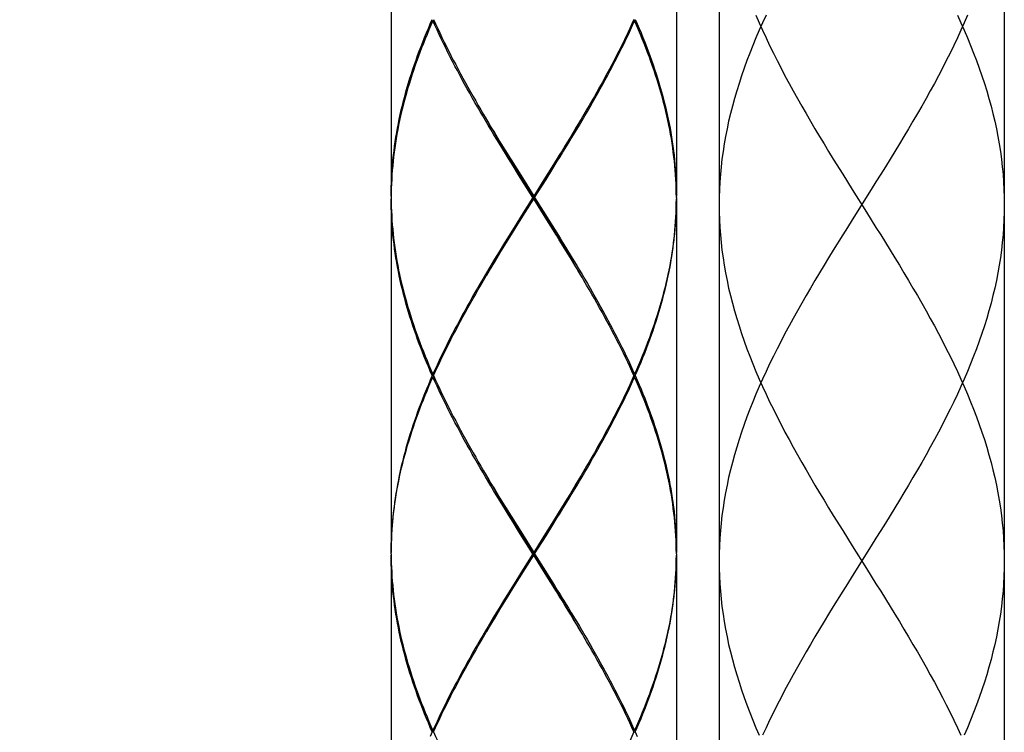
# Model space of a CAD drawing. Extents: x 112 to 952, y 65 to 1253.
# Drawn here: x 446 to 481, y 830 to 855 of the extents above; entities that cross this region are included whole.
import ezdxf

# ---------------------------------------------------------------- set-up
doc = ezdxf.new("R2010")
doc.units = 0
doc.header["$MEASUREMENT"] = 0
doc.linetypes.add('CENTER', pattern=[50.8, 31.75, -6.35, 6.35, -6.35])
doc.linetypes.add('CENTER1', pattern=[10, 6.25, -1.25, 1.25, -1.25])
doc.layers.add('中心線', color=1, linetype='CENTER')
doc.layers.add('細線', color=7, linetype='CONTINUOUS')

msp = doc.modelspace()

# ---------------------------------------------------------------- linework, layer by layer
at = {"layer": '中心線', "color": 1, "linetype": 'CENTER1', "lineweight": 0}
msp.add_open_spline([(465.95661, 645.37436), (465.74862, 642.35716), (464.65686, 626.51975), (428.07756, 627.3427), (393.05713, 652.66816), (404.78882, 723.34053), (416.48394, 788.09444), (437.0323, 848.59185), (415.4498, 881.5217), (402.18088, 881.66047), (398.15708, 881.70255)], degree=3, knots=[0, 0, 0, 0, 8.57360916, 45.00335363, 73.18109977, 135.71042774, 227.11591512, 287.70895001, 314.57856786, 326.27314058, 326.27314058, 326.27314058, 326.27314058], dxfattribs=at)
at = {"layer": '細線'}
for points in [[(470.98369, 898.91426), (470.98369, 804.30636)], [(480.98343, 898.91426), (480.98343, 803.52432)], [(459.48396, 861.61418), (459.48396, 849.2139)], [(469.4837, 861.61418), (469.4837, 849.2139)], [(472.62976, 855.56321), (472.5078, 855.29725), (472.38929, 855.03129), (472.2756, 854.76533), (472.16536, 854.49937), (472.05994, 854.23341), (471.95797, 853.96745), (471.8615, 853.70148), (471.76918, 853.43552), (471.68167, 853.16956), (471.59899, 852.9036), (471.52113, 852.63764), (471.44809, 852.37168), (471.38057, 852.10571), (471.31787, 851.83975), (471.25999, 851.57379), (471.20831, 851.30783), (471.16146, 851.04187), (471.12012, 850.77591), (471.0836, 850.50995), (471.05328, 850.24398), (471.02848, 849.97802), (471.0085, 849.71206), (470.99472, 849.4461), (470.98645, 849.18014), (470.98369, 848.91418)], [(472.2756, 855.56321), (472.38929, 855.29725), (472.5078, 855.03129), (472.62976, 854.76533), (472.75516, 854.49937), (472.8847, 854.23341), (473.01768, 853.96745), (473.1541, 853.70148), (473.29329, 853.43552), (473.43522, 853.16956), (473.58061, 852.9036), (473.72875, 852.63764), (473.87895, 852.37168), (474.03192, 852.10571), (474.18626, 851.83975), (474.34335, 851.57379), (474.50252, 851.30783), (474.66237, 851.04187), (474.82429, 850.77591), (474.98759, 850.50995), (475.31694, 849.97802), (475.48299, 849.71206), (475.64973, 849.4461), (476.15065, 848.64821)], [(479.69152, 855.56321), (479.57783, 855.29725), (479.45932, 855.03129), (479.33737, 854.76533), (479.21196, 854.49937), (479.08243, 854.23341), (478.94945, 853.96745), (478.81302, 853.70148), (478.67384, 853.43552), (478.5319, 853.16956), (478.38652, 852.9036), (478.23838, 852.63764), (478.08817, 852.37168), (477.9359, 852.10571), (477.78087, 851.83975), (477.62377, 851.57379), (477.4653, 851.30783), (477.30476, 851.04187), (477.14284, 850.77591), (476.97954, 850.50995), (476.81555, 850.24398), (476.65019, 849.97802), (476.48414, 849.71206), (476.31739, 849.4461)], [(479.33737, 855.56321), (479.45932, 855.29725), (479.57783, 855.03129), (479.69152, 854.76533), (479.80177, 854.49937), (479.90787, 854.23341), (480.00916, 853.96745), (480.10562, 853.70148), (480.19795, 853.43552), (480.28546, 853.16956), (480.36814, 852.9036), (480.446, 852.63764), (480.51903, 852.37168), (480.58656, 852.10571), (480.64926, 851.83975), (480.70714, 851.57379), (480.75881, 851.30783), (480.80567, 851.04187), (480.8477, 850.77591), (480.88353, 850.50995), (480.91384, 850.24398), (480.93865, 849.97802), (480.95863, 849.71206), (480.97241, 849.4461), (480.98068, 849.18014), (480.98343, 848.91418)], [(459.48396, 849.2139), (459.48465, 849.37306), (459.4874, 849.53223), (459.49222, 849.6907), (459.4998, 849.84986), (459.50876, 850.00903), (459.51979, 850.16819), (459.53219, 850.32667), (459.54735, 850.48583), (459.56388, 850.64499), (459.58318, 850.80347), (459.60385, 850.96263), (459.62658, 851.12179), (459.65139, 851.28096), (459.67757, 851.43943), (459.70651, 851.5986), (459.73683, 851.75776), (459.76921, 851.91692), (459.80366, 852.0754), (459.83949, 852.23456), (459.87739, 852.39372), (459.91735, 852.5522), (459.95869, 852.71136), (460.0021, 852.87053), (460.04757, 853.02969), (460.09443, 853.18885), (460.14335, 853.34733), (460.19365, 853.50649), (460.24601, 853.66565), (460.29976, 853.82482), (460.35488, 853.98329), (460.41207, 854.14246), (460.47063, 854.30162), (460.53127, 854.46009), (460.59328, 854.61926), (460.65667, 854.77842), (460.72212, 854.93759), (460.78827, 855.09606), (460.85648, 855.25522), (460.92607, 855.41439)], [(460.94812, 855.36409), (460.87784, 855.20492), (460.80963, 855.04645), (460.7428, 854.88729), (460.67734, 854.72812), (460.61326, 854.56965), (460.55056, 854.41049), (460.48993, 854.25132), (460.43067, 854.09216), (460.37279, 853.93368), (460.31698, 853.77452), (460.26255, 853.61536), (460.20949, 853.45688), (460.15851, 853.29772), (460.10959, 853.13855), (460.06204, 852.97939), (460.01588, 852.82092), (459.97247, 852.66175), (459.92975, 852.50259), (459.88979, 852.34343), (459.8512, 852.18426), (459.81469, 852.02579), (459.77955, 851.86662), (459.74647, 851.70746), (459.71547, 851.54899), (459.68653, 851.38982), (459.65966, 851.23066), (459.63416, 851.0715), (459.61074, 850.91233), (459.58938, 850.75386), (459.57008, 850.59469), (459.55217, 850.43553), (459.53701, 850.27706), (459.52323, 850.11789), (459.51152, 849.95873), (459.50187, 849.80026), (459.49429, 849.64109), (459.48878, 849.48193), (459.48533, 849.32276)], [(460.94812, 855.36409), (460.98051, 855.39096)], [(463.95363, 849.95873), (463.75588, 850.27706), (463.65735, 850.43553), (463.55882, 850.59469), (463.36314, 850.91302), (463.26598, 851.07219), (463.16952, 851.23066), (463.07306, 851.38982), (462.97729, 851.54899), (462.88289, 851.70746), (462.78849, 851.86662), (462.69479, 852.02579), (462.60177, 852.18495), (462.50944, 852.34412), (462.41849, 852.50259), (462.32754, 852.66175), (462.23797, 852.82092), (462.14908, 852.98008), (462.06089, 853.13924), (461.97407, 853.29772), (461.88863, 853.45688), (461.80389, 853.61605), (461.71982, 853.77452), (461.63714, 853.93368), (461.55584, 854.09285), (461.47522, 854.25132), (461.39599, 854.41049), (461.31813, 854.56965), (461.24165, 854.72812), (461.16585, 854.88729), (461.09213, 855.04645), (461.01909, 855.20492), (460.94812, 855.36409)], [(460.97017, 855.41439), (461.04183, 855.25522), (461.11555, 855.09606), (461.18997, 854.93759), (461.26576, 854.77842), (461.34224, 854.61926), (461.42079, 854.46078), (461.50072, 854.30162), (461.58133, 854.14246), (461.66333, 853.98398), (461.74601, 853.82482), (461.83007, 853.66565), (461.91551, 853.50718), (462.00163, 853.34802), (462.08845, 853.18885), (462.17664, 853.02969), (462.26622, 852.87053), (462.35579, 852.71205), (462.44674, 852.55289), (462.53838, 852.39372), (462.63071, 852.23456), (462.72373, 852.0754), (462.77885, 851.98307)], [(465.31031, 850.43553), (465.40884, 850.59469), (465.50668, 850.75386), (465.70098, 851.07219), (465.79813, 851.23066), (465.98968, 851.54899), (466.08476, 851.70746), (466.27218, 852.02579), (466.36519, 852.18426), (466.45752, 852.34343), (466.54916, 852.50259), (466.63942, 852.66175), (466.729, 852.82092), (466.81788, 852.97939), (466.90608, 853.13855), (466.99289, 853.29772), (467.07833, 853.45619), (467.16377, 853.61536), (467.24714, 853.77452), (467.32982, 853.93299), (467.41113, 854.09216), (467.49174, 854.25132), (467.57098, 854.41049), (467.64884, 854.56896), (467.72532, 854.72812), (467.80111, 854.88729), (467.87484, 855.04645), (467.94787, 855.20492), (468.01884, 855.36409)], [(467.99679, 855.41439), (467.92514, 855.25522), (467.8521, 855.09606), (467.77768, 854.93759), (467.70189, 854.77842), (467.62472, 854.61926), (467.54617, 854.46009), (467.46694, 854.30093), (467.38563, 854.14246), (467.30433, 853.98329), (467.22096, 853.82413), (467.1369, 853.66565), (467.05146, 853.50649), (466.96533, 853.34733), (466.87851, 853.18885), (466.79032, 853.02969), (466.61117, 852.71136), (466.52022, 852.5522), (466.42858, 852.39372), (466.33626, 852.23456), (466.24324, 852.0754)], [(468.01884, 855.36409), (467.98646, 855.39096)], [(469.4837, 849.16429), (469.48163, 849.32276), (469.47819, 849.48193), (469.47267, 849.64109), (469.46509, 849.80026), (469.45545, 849.95873), (469.44373, 850.11789), (469.43064, 850.27706), (469.4148, 850.43553), (469.39757, 850.59469), (469.37759, 850.75386), (469.35623, 850.91233), (469.3328, 851.0715), (469.308, 851.23066), (469.28044, 851.38982), (469.2515, 851.5483), (469.22049, 851.70746), (469.18742, 851.86662), (469.15297, 852.0251), (469.11576, 852.18426), (469.07786, 852.34343), (469.03721, 852.50259), (468.99518, 852.66106), (468.95109, 852.82023), (468.90561, 852.97939), (468.85807, 853.13855), (468.80846, 853.29772), (468.75747, 853.45619), (468.70511, 853.61536), (468.65067, 853.77452), (468.59417, 853.93299), (468.53698, 854.09216), (468.47773, 854.25132), (468.41641, 854.4098), (468.35439, 854.56896), (468.29032, 854.72812), (468.22486, 854.88729), (468.15733, 855.04645), (468.08912, 855.20492), (468.01884, 855.36409)], [(468.04158, 855.41439), (468.11048, 855.25522), (468.17869, 855.09606), (468.24553, 854.9369), (468.3103, 854.77842), (468.37369, 854.61926), (468.4357, 854.46009), (468.49633, 854.30093), (468.5549, 854.14246), (468.61209, 853.98329), (468.6679, 853.82413), (468.72164, 853.66565), (468.77401, 853.50649), (468.82431, 853.34733), (468.87323, 853.18816), (468.92008, 853.029), (468.96487, 852.87053), (469.00827, 852.71136), (469.0503, 852.5522), (469.08958, 852.39304), (469.12747, 852.23456), (469.16399, 852.0754), (469.19775, 851.91623), (469.23014, 851.75776), (469.26114, 851.5986), (469.28939, 851.43943), (469.31627, 851.28027), (469.34038, 851.12179), (469.36312, 850.96263), (469.38448, 850.80347), (469.40308, 850.64499), (469.41962, 850.48583), (469.43478, 850.32667), (469.44787, 850.16819), (469.45889, 850.00903), (469.46785, 849.84986), (469.47474, 849.6907), (469.47956, 849.53223), (469.48232, 849.37306), (469.4837, 849.2139)], [(462.77885, 851.98307), (462.91252, 851.75776)], [(463.98946, 849.96562), (463.79308, 850.28601), (463.69524, 850.44656), (463.59809, 850.60641), (463.50094, 850.76695), (463.40379, 850.9268), (463.30802, 851.08734), (463.21155, 851.2472), (463.11647, 851.40774), (463.02207, 851.56828), (462.92768, 851.72813), (462.83397, 851.88936)], [(462.91252, 851.75776), (463.0076, 851.5986), (463.10338, 851.44012), (463.2963, 851.12179), (463.39345, 850.96263), (463.49129, 850.80347), (463.58982, 850.64499), (463.68835, 850.48583), (463.8861, 850.1675)], [(465.27172, 850.44656), (465.36956, 850.60641), (465.46671, 850.76695), (465.56318, 850.9268), (465.65964, 851.08734), (465.75541, 851.2472), (465.94558, 851.56828), (466.03929, 851.72813), (466.13368, 851.88936)], [(466.24324, 852.0754), (466.14953, 851.91692), (466.05445, 851.75776), (465.95936, 851.5986), (465.86359, 851.44012), (465.76781, 851.28096), (465.57351, 850.96263), (465.47567, 850.80416), (465.37783, 850.64499)], [(465.07604, 850.12547), (465.27172, 850.44656)], [(465.11256, 850.11789), (465.31031, 850.43553)], [(465.37783, 850.64499), (465.18077, 850.32667)], [(463.8861, 850.1675), (464.08454, 849.84986)], [(464.87898, 849.80508), (465.07604, 850.12547)], [(464.91412, 849.80026), (465.11256, 850.11789)], [(465.18077, 850.32667), (464.98233, 850.00903)], [(464.15275, 849.64109), (463.95363, 849.95873)], [(464.1872, 849.64454), (463.98946, 849.96562)], [(464.08454, 849.84986), (464.48348, 849.2139)], [(464.08799, 848.52281), (464.38495, 849.00375), (464.87898, 849.80508)], [(464.78321, 849.69139), (464.48348, 849.2139)], [(464.51518, 849.16429), (464.91412, 849.80026)], [(464.98233, 850.00903), (464.78321, 849.69139)], [(464.45248, 849.16429), (464.15275, 849.64109)], [(464.87898, 848.52281), (464.1872, 849.64454)], [(476.31739, 849.4461), (475.64973, 848.38225)], [(459.48533, 849.32276), (459.48396, 849.16429)], [(459.48396, 849.16429), (459.48533, 849.00513)], [(460.92607, 842.91419), (460.85648, 843.07336), (460.78827, 843.23183), (460.72212, 843.391), (460.65667, 843.55016), (460.59328, 843.70932), (460.53127, 843.8678), (460.47063, 844.02696), (460.41207, 844.18612), (460.35488, 844.34529), (460.29976, 844.50376), (460.24532, 844.66293), (460.19365, 844.82209), (460.14266, 844.98125), (460.09443, 845.13973), (460.04757, 845.29889), (460.0021, 845.45805), (459.95869, 845.61722), (459.91735, 845.77638), (459.87739, 845.93486), (459.83949, 846.09402), (459.80366, 846.25318), (459.76921, 846.41166), (459.73683, 846.57082), (459.70651, 846.72998), (459.67757, 846.88846), (459.65139, 847.04762), (459.62658, 847.20679), (459.60385, 847.36526), (459.58318, 847.52442), (459.56388, 847.68359), (459.54735, 847.84206), (459.53219, 848.00123), (459.51979, 848.16039), (459.50876, 848.31886), (459.4998, 848.47803), (459.49222, 848.63719), (459.4874, 848.79635), (459.48465, 848.95552), (459.48396, 849.11399)], [(459.48396, 849.11399), (459.48396, 836.7144)], [(459.48533, 849.00513), (459.48878, 848.84596), (459.49429, 848.6868), (459.50187, 848.52833), (459.51152, 848.36916), (459.52323, 848.21), (459.53701, 848.05152), (459.55217, 847.89236), (459.57008, 847.7332), (459.58938, 847.57472), (459.61074, 847.41556), (459.63416, 847.2564), (459.65966, 847.09792), (459.68653, 846.93876), (459.71547, 846.77959), (459.74647, 846.62112), (459.77955, 846.46196), (459.81469, 846.30279), (459.8512, 846.14432), (459.88979, 845.98515), (459.92975, 845.82599), (459.97178, 845.66683), (460.01588, 845.50766), (460.06204, 845.34919), (460.10959, 845.19003), (460.15851, 845.03086), (460.20949, 844.8717), (460.26255, 844.71322), (460.31698, 844.55406), (460.37279, 844.3949), (460.43067, 844.23573), (460.48993, 844.07726), (460.55056, 843.9181), (460.61326, 843.75893), (460.67734, 843.60046), (460.7428, 843.44129), (460.80963, 843.28213), (460.87784, 843.12297), (460.94812, 842.9638)], [(464.45248, 849.16429), (464.05285, 848.52833)], [(464.18445, 848.63719), (464.48348, 849.11399)], [(464.45248, 849.16429), (464.51518, 849.16429)], [(464.48348, 849.11399), (464.48348, 849.2139)], [(464.88242, 848.47803), (464.48348, 849.11399)], [(464.51518, 849.16429), (464.81421, 848.68749)], [(469.48163, 849.00513), (469.47819, 848.84596), (469.47267, 848.68749), (469.46509, 848.52833), (469.45545, 848.36916), (469.44373, 848.21), (469.43064, 848.05152), (469.4148, 847.89236), (469.39757, 847.7332), (469.37759, 847.57472), (469.35623, 847.41556), (469.3328, 847.2564), (469.308, 847.09723), (469.28044, 846.93876), (469.2515, 846.77959), (469.22049, 846.62043), (469.18742, 846.46127), (469.15297, 846.30279), (469.11576, 846.14363), (469.07718, 845.98446), (469.03721, 845.82599), (468.99518, 845.66683), (468.95109, 845.50766), (468.90561, 845.3485), (468.85738, 845.19003), (468.80846, 845.03086), (468.75747, 844.8717), (468.70511, 844.71253), (468.65067, 844.55406), (468.59417, 844.3949), (468.53698, 844.23573), (468.47773, 844.07726), (468.41641, 843.9181), (468.35439, 843.75893), (468.29032, 843.59977), (468.22486, 843.44129), (468.15733, 843.28213), (468.08912, 843.12297), (468.01884, 842.9638)], [(468.04158, 842.91419), (468.11048, 843.07336), (468.17869, 843.23183), (468.24553, 843.391), (468.3103, 843.55016), (468.37369, 843.70932), (468.4357, 843.8678), (468.49633, 844.02696), (468.5549, 844.18612), (468.61209, 844.3446), (468.6679, 844.50376), (468.72164, 844.66293), (468.77401, 844.82209), (468.82431, 844.98056), (468.87254, 845.13973), (468.92008, 845.29889), (468.96487, 845.45805), (469.00827, 845.61653), (469.0503, 845.77569), (469.08958, 845.93486), (469.12747, 846.09333), (469.16399, 846.25249), (469.19775, 846.41166), (469.23014, 846.57082), (469.26114, 846.7293), (469.28939, 846.88846), (469.31627, 847.04762), (469.34038, 847.20679), (469.36312, 847.36526), (469.38448, 847.52442), (469.40308, 847.68359), (469.41962, 847.84206), (469.43478, 848.00123), (469.44787, 848.16039), (469.45889, 848.31886), (469.46785, 848.47803), (469.47474, 848.63719), (469.47956, 848.79635), (469.48232, 848.95552), (469.4837, 849.11399)], [(469.4837, 849.16429), (469.48163, 849.00513)], [(469.4837, 849.11399), (469.4837, 836.7144)], [(463.98463, 848.31886), (464.18445, 848.63719)], [(464.81421, 848.68749), (465.01334, 848.36916)], [(470.98369, 848.91418), (470.98645, 848.64821), (470.99472, 848.38225), (471.0085, 848.11629), (471.02848, 847.85033), (471.05328, 847.58437), (471.0836, 847.31841), (471.12012, 847.05245), (471.16146, 846.78648), (471.20831, 846.52052), (471.25999, 846.25456), (471.31787, 845.9886), (471.38057, 845.72264), (471.44809, 845.45668), (471.52113, 845.19071), (471.59899, 844.92475), (471.68167, 844.65879), (471.76918, 844.39283), (471.8615, 844.12687), (471.95797, 843.86091), (472.05994, 843.59495), (472.16536, 843.32898), (472.2756, 843.06302), (472.38929, 842.79706), (472.5078, 842.5311), (472.62976, 842.26514), (472.75516, 841.99918), (472.8847, 841.73321), (473.01768, 841.46725), (473.1541, 841.20129), (473.29329, 840.93533), (473.43522, 840.66937), (473.58061, 840.40341), (473.72875, 840.13745), (473.87895, 839.87148), (474.03192, 839.60552), (474.18626, 839.33956), (474.34335, 839.0736), (474.50252, 838.80764), (474.66237, 838.54168), (474.82429, 838.27571), (474.98759, 838.00975), (475.31694, 837.47783), (475.48299, 837.21187), (475.64973, 836.94591), (476.15065, 836.14802)], [(476.15065, 848.64821), (476.48414, 848.11629), (476.65019, 847.85033), (476.81555, 847.58437), (476.97954, 847.31841), (477.14284, 847.05245), (477.30476, 846.78648), (477.4653, 846.52052), (477.62377, 846.25456), (477.78087, 845.9886), (477.9359, 845.72264), (478.08817, 845.45668), (478.23838, 845.19071), (478.38652, 844.92475), (478.5319, 844.65879), (478.67384, 844.39283), (478.81302, 844.12687), (478.94945, 843.86091), (479.08243, 843.59495), (479.21196, 843.32898), (479.33737, 843.06302), (479.45932, 842.79706), (479.57783, 842.5311), (479.69152, 842.26514), (479.80177, 841.99918), (479.90787, 841.73321), (480.00916, 841.46725), (480.10562, 841.20129), (480.19795, 840.93533), (480.28546, 840.66937), (480.36814, 840.40341), (480.446, 840.13745), (480.51903, 839.87148), (480.58656, 839.60552), (480.64926, 839.33956), (480.70714, 839.0736), (480.75881, 838.80764), (480.80567, 838.54168), (480.8477, 838.27571), (480.88353, 838.00975), (480.91384, 837.74379), (480.93865, 837.47783), (480.95863, 837.21187), (480.97241, 836.94591), (480.98068, 836.67994), (480.98343, 836.41398)], [(480.98343, 848.91418), (480.98068, 848.64821), (480.97241, 848.38225), (480.95863, 848.11629), (480.93865, 847.85033), (480.91384, 847.58437), (480.88353, 847.31841), (480.8477, 847.05245), (480.80567, 846.78648), (480.75881, 846.52052), (480.70714, 846.25456), (480.64926, 845.9886), (480.58656, 845.72264), (480.51903, 845.45668), (480.446, 845.19071), (480.36814, 844.92475), (480.28546, 844.65879), (480.19795, 844.39283), (480.10562, 844.12687), (480.00916, 843.86091), (479.90787, 843.59495), (479.80177, 843.32898), (479.69152, 843.06302), (479.57783, 842.79706), (479.45932, 842.5311), (479.33737, 842.26514), (479.21196, 841.99918), (479.08243, 841.73321), (478.94945, 841.46725), (478.81302, 841.20129), (478.67384, 840.93533), (478.5319, 840.66937), (478.38652, 840.40341), (478.23838, 840.13745), (478.08817, 839.87148), (477.9359, 839.60552), (477.78087, 839.33956), (477.62377, 839.0736), (477.4653, 838.80764), (477.30476, 838.54168), (477.14284, 838.27571), (476.97954, 838.00975), (476.81555, 837.74379), (476.65019, 837.47783), (476.48414, 837.21187), (476.31739, 836.94591)], [(463.58914, 847.68359), (463.98463, 848.31886)], [(463.69524, 847.88202), (464.08799, 848.52281)], [(464.05285, 848.52833), (463.85441, 848.21)], [(465.07604, 848.20242), (464.87898, 848.52281)], [(465.08155, 848.16039), (464.88242, 848.47803)], [(465.01334, 848.36916), (465.21178, 848.05152), (465.40884, 847.7332), (465.50668, 847.57472), (465.79813, 847.09723), (465.89391, 846.93876), (465.98968, 846.77959), (466.08476, 846.62043), (466.17847, 846.46196), (466.27218, 846.30279), (466.36519, 846.14363), (466.45752, 845.98446), (466.54916, 845.82599), (466.63942, 845.66683), (466.729, 845.50766), (466.81788, 845.3485), (466.90608, 845.18934), (466.99289, 845.03086), (467.16377, 844.71253), (467.24714, 844.55406), (467.32982, 844.3949), (467.41182, 844.23573), (467.49174, 844.07657), (467.57098, 843.9181), (467.64884, 843.75893), (467.72601, 843.59977), (467.80111, 843.4406), (467.87484, 843.28213), (467.94787, 843.12297), (468.01884, 842.9638)], [(475.64973, 848.38225), (475.48299, 848.11629), (475.31694, 847.85033), (474.98759, 847.31841), (474.82429, 847.05245), (474.66237, 846.78648), (474.50252, 846.52052), (474.34335, 846.25456), (474.18626, 845.9886), (474.03192, 845.72264), (473.87895, 845.45668), (473.72875, 845.19071), (473.58061, 844.92475), (473.43522, 844.65879), (473.29329, 844.39283), (473.1541, 844.12687), (473.01768, 843.86091), (472.8847, 843.59495), (472.75516, 843.32898), (472.62976, 843.06302), (472.5078, 842.79706), (472.38929, 842.5311), (472.2756, 842.26514), (472.16536, 841.99918), (472.05994, 841.73321), (471.95797, 841.46725), (471.8615, 841.20129), (471.76918, 840.93533), (471.68167, 840.66937), (471.59899, 840.40341), (471.52113, 840.13745), (471.44809, 839.87148), (471.38057, 839.60552), (471.31787, 839.33956), (471.25999, 839.0736), (471.20831, 838.80764), (471.16146, 838.54168), (471.12012, 838.27571), (471.0836, 838.00975), (471.05328, 837.74379), (471.02848, 837.47783), (471.0085, 837.21187), (470.99472, 836.94591), (470.98645, 836.67994), (470.98369, 836.41398)], [(463.85441, 848.21), (463.65666, 847.89236)], [(466.13368, 846.43922), (466.03929, 846.59976), (465.94558, 846.7603), (465.8505, 846.92015), (465.75541, 847.0807), (465.65964, 847.24124), (465.56318, 847.40109), (465.46671, 847.56163), (465.36956, 847.72217), (465.27172, 847.88202), (465.07604, 848.20242)], [(466.05445, 846.57082), (465.95936, 846.7293), (465.76781, 847.04762), (465.67066, 847.20679), (465.57351, 847.36526), (465.37783, 847.68359), (465.2793, 847.84275), (465.08155, 848.16039)], [(463.65666, 847.89236), (463.55882, 847.7332), (463.46029, 847.57472), (463.26598, 847.2564), (463.16952, 847.09723), (463.07306, 846.93876), (462.97729, 846.77959), (462.78849, 846.46127), (462.69479, 846.30279), (462.60177, 846.14363), (462.50944, 845.98446), (462.41849, 845.82599), (462.32754, 845.66683), (462.23797, 845.50766), (462.14908, 845.3485), (462.06158, 845.19003), (461.97476, 845.03086), (461.88863, 844.8717), (461.80389, 844.71253), (461.71982, 844.55406), (461.63714, 844.3949), (461.55584, 844.23573), (461.47522, 844.07726), (461.39599, 843.9181), (461.31813, 843.75893), (461.24165, 843.59977), (461.16585, 843.44129), (461.09213, 843.28213), (461.01909, 843.12297), (460.94812, 842.9638)], [(462.81812, 846.41166), (462.91252, 846.57082), (463.0076, 846.7293), (463.10338, 846.88846), (463.2963, 847.20679), (463.39345, 847.36526), (463.58914, 847.68359)], [(462.83397, 846.43922), (462.92768, 846.59976), (463.02207, 846.7603), (463.11647, 846.92015), (463.21155, 847.0807), (463.30802, 847.24124), (463.40379, 847.40109), (463.59809, 847.72217), (463.69524, 847.88202)], [(466.18881, 846.34482), (466.05445, 846.57082)], [(460.97017, 842.91419), (461.04183, 843.07336), (461.11555, 843.23183), (461.18997, 843.391), (461.26576, 843.55016), (461.34293, 843.70932), (461.42079, 843.8678), (461.50072, 844.02696), (461.58133, 844.18612), (461.66333, 844.3446), (461.74601, 844.50376), (461.83007, 844.66293), (461.91551, 844.82209), (462.00163, 844.98056), (462.08914, 845.13973), (462.17733, 845.29889), (462.26622, 845.45805), (462.35648, 845.61653), (462.44674, 845.77569), (462.53838, 845.93486), (462.63071, 846.09333), (462.81812, 846.41166)], [(467.99679, 842.91419), (467.92514, 843.07267), (467.8521, 843.23183), (467.77768, 843.391), (467.70189, 843.55016), (467.62472, 843.70863), (467.54617, 843.8678), (467.46694, 844.02696), (467.38563, 844.18612), (467.30433, 844.3446), (467.22096, 844.50376), (467.1369, 844.66293), (467.05146, 844.8214), (466.96533, 844.98056), (466.87851, 845.13973), (466.79032, 845.2982), (466.61117, 845.61653), (466.52022, 845.77569), (466.42858, 845.93486), (466.33626, 846.09333), (466.24324, 846.25249), (466.18881, 846.34482)], [(460.92607, 842.91419), (460.85648, 842.75503), (460.78827, 842.59587), (460.72212, 842.43739), (460.65667, 842.27823), (460.59328, 842.11907), (460.53127, 841.96059), (460.47063, 841.80143), (460.41207, 841.64226), (460.35488, 841.4831), (460.29976, 841.32463), (460.24532, 841.16546), (460.19365, 841.0063), (460.14335, 840.84714), (460.09443, 840.68866), (460.04757, 840.5295), (460.0021, 840.37033), (459.95869, 840.21186), (459.91735, 840.0527), (459.87739, 839.89353), (459.83949, 839.73437), (459.80366, 839.57589), (459.76921, 839.41673), (459.73683, 839.25757), (459.70651, 839.0984), (459.67757, 838.93993), (459.65139, 838.78077), (459.62658, 838.6216), (459.60385, 838.46313), (459.58318, 838.30396), (459.56388, 838.1448), (459.54735, 837.98564), (459.53219, 837.82716), (459.51979, 837.668), (459.50876, 837.50884), (459.4998, 837.34967), (459.49222, 837.1912), (459.4874, 837.03203), (459.48465, 836.87287), (459.48396, 836.7144)], [(459.48533, 836.82326), (459.48878, 836.98174), (459.49429, 837.1409), (459.50187, 837.30006), (459.51152, 837.45923), (459.52323, 837.6177), (459.53701, 837.77686), (459.55217, 837.93603), (459.57008, 838.09519), (459.58938, 838.25367), (459.61074, 838.41283), (459.63416, 838.57199), (459.65966, 838.73047), (459.68653, 838.88963), (459.71547, 839.04879), (459.74716, 839.20796), (459.77955, 839.36643), (459.81469, 839.5256), (459.8512, 839.68476), (459.88979, 839.84392), (459.92975, 840.0024), (459.97247, 840.16156), (460.01588, 840.32072), (460.06204, 840.4792), (460.10959, 840.63836), (460.15851, 840.79753), (460.20949, 840.95669), (460.26255, 841.11516), (460.31698, 841.27433), (460.37279, 841.43349), (460.43067, 841.59265), (460.48993, 841.75113), (460.55056, 841.91029), (460.61326, 842.06946), (460.67734, 842.22793), (460.7428, 842.38709), (460.80963, 842.54626), (460.87784, 842.70542), (460.94812, 842.8639)], [(460.97017, 842.91419), (460.92607, 842.91419)], [(460.94812, 842.9638), (460.98051, 842.93762)], [(460.94812, 842.8639), (460.98051, 842.89077)], [(463.95363, 837.45854), (463.75588, 837.77686), (463.65666, 837.93603), (463.55882, 838.0945), (463.36314, 838.41283), (463.16883, 838.73116), (463.07306, 838.89032), (462.97729, 839.04879), (462.78849, 839.36712), (462.69479, 839.5256), (462.60177, 839.68476), (462.50944, 839.84392), (462.41849, 840.0024), (462.32754, 840.16156), (462.23797, 840.32072), (462.14908, 840.47989), (462.06089, 840.63905), (461.97407, 840.79753), (461.88863, 840.95669), (461.80389, 841.11585), (461.71982, 841.27433), (461.63714, 841.43349), (461.55584, 841.59265), (461.47522, 841.75113), (461.39599, 841.91029), (461.31813, 842.06946), (461.24165, 842.22862), (461.16585, 842.38709), (461.09213, 842.54626), (461.01909, 842.70542), (460.94812, 842.8639)], [(460.97017, 842.91419), (461.04183, 842.75503), (461.11555, 842.59587), (461.18997, 842.43739), (461.26576, 842.27823), (461.34224, 842.11907), (461.42079, 841.96059), (461.50072, 841.80143), (461.58133, 841.64226), (461.66333, 841.48379), (461.74601, 841.32463), (461.83007, 841.16546), (461.91551, 841.00699), (462.00163, 840.84782), (462.08845, 840.68866), (462.17664, 840.53019), (462.35579, 840.21186), (462.44674, 840.0527), (462.53838, 839.89353), (462.63071, 839.73506), (462.72373, 839.57589), (462.77885, 839.48357)], [(465.31031, 837.93603), (465.40884, 838.09519), (465.50668, 838.25367), (465.70098, 838.57199), (465.79813, 838.73047), (465.98968, 839.04879), (466.08476, 839.20796), (466.17847, 839.36643), (466.27218, 839.5256), (466.36519, 839.68476), (466.45752, 839.84392), (466.54916, 840.0024), (466.63942, 840.16156), (466.729, 840.32072), (466.81788, 840.4792), (466.90608, 840.63836), (466.99289, 840.79753), (467.07833, 840.95669), (467.16377, 841.11516), (467.24714, 841.27433), (467.32982, 841.43349), (467.41113, 841.59265), (467.49174, 841.75113), (467.57098, 841.91029), (467.64884, 842.06946), (467.72532, 842.22793), (467.80111, 842.38709), (467.87484, 842.54626), (467.94787, 842.70542), (468.01884, 842.8639)], [(467.99679, 842.91419), (467.92514, 842.75503), (467.8521, 842.59587), (467.77768, 842.43739), (467.70189, 842.27823), (467.62472, 842.11907), (467.54617, 841.96059), (467.46694, 841.80143), (467.30433, 841.4831), (467.22096, 841.32463), (467.1369, 841.16546), (467.05146, 841.0063), (466.96533, 840.84714), (466.87851, 840.68866), (466.79032, 840.5295), (466.70075, 840.37033), (466.61117, 840.21186), (466.52022, 840.0527), (466.42858, 839.89353), (466.33626, 839.73437), (466.24324, 839.57589)], [(468.01884, 842.9638), (467.98646, 842.93762)], [(468.01884, 842.8639), (467.98646, 842.89077)], [(467.99679, 842.91419), (468.04158, 842.91419)], [(469.4837, 836.6641), (469.48163, 836.82326), (469.47819, 836.98174), (469.47267, 837.1409), (469.46509, 837.30006), (469.45545, 837.45923), (469.44373, 837.6177), (469.43064, 837.77686), (469.4148, 837.93603), (469.39757, 838.09519), (469.37759, 838.25435), (469.35623, 838.41352), (469.3328, 838.57199), (469.308, 838.73116), (469.28044, 838.89032), (469.2515, 839.04879), (469.22049, 839.20796), (469.18742, 839.36712), (469.15228, 839.5256), (469.11576, 839.68476), (469.07718, 839.84392), (469.03721, 840.0024), (468.99518, 840.16156), (468.95109, 840.32072), (468.90561, 840.4792), (468.85738, 840.63836), (468.80846, 840.79753), (468.75747, 840.95669), (468.70511, 841.11516), (468.65067, 841.27433), (468.59417, 841.43349), (468.53698, 841.59265), (468.47773, 841.75113), (468.41641, 841.91029), (468.35439, 842.06946), (468.29032, 842.22793), (468.22486, 842.38709), (468.15733, 842.54626), (468.08912, 842.70473), (468.01884, 842.8639)], [(468.04158, 842.91419), (468.11048, 842.75503), (468.17869, 842.59587), (468.24553, 842.43739), (468.3103, 842.27823), (468.37369, 842.11907), (468.4357, 841.96059), (468.49633, 841.80143), (468.5549, 841.64226), (468.61209, 841.48379), (468.6679, 841.32463), (468.72164, 841.16546), (468.77401, 841.0063), (468.82431, 840.84714), (468.87254, 840.68866), (468.92008, 840.5295), (468.96487, 840.37033), (469.00827, 840.21186), (469.0503, 840.0527), (469.08958, 839.89353), (469.12747, 839.73506), (469.16399, 839.57589), (469.19775, 839.41673), (469.23014, 839.25826), (469.26045, 839.09909), (469.28939, 838.93993), (469.31558, 838.78145), (469.34038, 838.62229), (469.36312, 838.46313), (469.38379, 838.30396), (469.40308, 838.1448), (469.41962, 837.98633), (469.43478, 837.82716), (469.44787, 837.668), (469.45889, 837.50884), (469.46785, 837.34967), (469.47474, 837.1912), (469.47956, 837.03203), (469.48232, 836.87287), (469.4837, 836.7144)], [(462.77885, 839.48357), (462.91252, 839.25826)], [(463.98946, 837.46543), (463.79308, 837.78582), (463.69524, 837.94636), (463.59809, 838.10622), (463.40379, 838.4273), (463.30802, 838.58715), (463.21155, 838.74769), (463.11647, 838.90755), (463.02207, 839.06809), (462.92768, 839.22794), (462.83397, 839.38917)], [(465.27172, 837.94636), (465.36956, 838.10622), (465.46671, 838.26676), (465.56318, 838.4273), (465.65964, 838.58715), (465.75541, 838.74769), (465.8505, 838.90755), (465.94558, 839.06809), (466.03929, 839.22794), (466.13368, 839.38917)], [(466.24324, 839.57589), (466.14953, 839.41673), (466.05445, 839.25757), (465.95936, 839.0984), (465.86359, 838.93993), (465.76781, 838.78077), (465.67066, 838.6216), (465.57351, 838.46313), (465.37783, 838.1448)], [(462.91252, 839.25826), (463.0076, 839.09909), (463.10338, 838.93993), (463.2963, 838.6216), (463.39345, 838.46313), (463.49129, 838.30396), (463.68835, 837.98564), (463.8861, 837.668)], [(465.07604, 837.62528), (465.27172, 837.94636)], [(465.11256, 837.6177), (465.31031, 837.93603)], [(465.37783, 838.1448), (465.18077, 837.82716)], [(463.8861, 837.668), (464.08454, 837.34967)], [(464.87898, 837.30489), (465.07604, 837.62528)], [(464.91412, 837.30006), (465.11256, 837.6177)], [(465.18077, 837.82716), (464.98233, 837.50884)], [(464.15275, 837.1409), (463.95363, 837.45854)], [(464.1872, 837.14503), (463.98946, 837.46543)], [(464.08454, 837.34967), (464.48348, 836.7144)], [(464.38495, 836.50356), (464.87898, 837.30489)], [(464.51518, 836.6641), (464.91412, 837.30006)], [(464.98233, 837.50884), (464.78321, 837.1912)], [(464.45248, 836.6641), (464.15275, 837.1409)], [(464.87898, 836.02331), (464.1872, 837.14503)], [(464.78321, 837.1912), (464.48348, 836.7144)], [(476.31739, 836.94591), (475.64973, 835.88206)], [(459.48396, 836.6641), (459.48533, 836.82326)], [(459.48396, 836.6641), (459.48533, 836.50493)], [(460.92607, 830.414), (460.85648, 830.57316), (460.78827, 830.73233), (460.72212, 830.8908), (460.65667, 831.04997), (460.59328, 831.20913), (460.53127, 831.3676), (460.47063, 831.52677), (460.41207, 831.68593), (460.35488, 831.84441), (460.29976, 832.00357), (460.24601, 832.16273), (460.19365, 832.32121), (460.14335, 832.48037), (460.09443, 832.63953), (460.04757, 832.79801), (460.0021, 832.95717), (459.95869, 833.11634), (459.91735, 833.2755), (459.87739, 833.43397), (459.83949, 833.59314), (459.80366, 833.7523), (459.76921, 833.91146), (459.73683, 834.07063), (459.70651, 834.2291), (459.67826, 834.38827), (459.65139, 834.54743), (459.62658, 834.70659), (459.60385, 834.86507), (459.58318, 835.02423), (459.56388, 835.18339), (459.54735, 835.34256), (459.53219, 835.50103), (459.51979, 835.6602), (459.50876, 835.81936), (459.4998, 835.97852), (459.49222, 836.137), (459.4874, 836.29616), (459.48465, 836.45532), (459.48396, 836.6138)], [(459.48396, 836.6138), (459.48396, 824.2142)], [(464.45248, 836.6641), (464.05285, 836.02813)], [(464.18445, 836.137), (464.48348, 836.6138)], [(464.45248, 836.6641), (464.51518, 836.6641)], [(464.48348, 836.6138), (464.48348, 836.7144)], [(464.88242, 835.97852), (464.48348, 836.6138)], [(464.51518, 836.6641), (464.81421, 836.1873)], [(468.04158, 830.414), (468.11048, 830.57316), (468.17869, 830.73233), (468.24553, 830.8908), (468.3103, 831.04997), (468.37369, 831.20913), (468.4357, 831.3676), (468.49633, 831.52677), (468.5549, 831.68593), (468.61209, 831.84509), (468.6679, 832.00357), (468.72164, 832.16273), (468.77401, 832.3219), (468.82431, 832.48106), (468.87254, 832.63953), (468.92008, 832.7987), (468.96487, 832.95786), (469.00827, 833.11634), (469.0503, 833.2755), (469.08958, 833.43466), (469.12747, 833.59383), (469.16399, 833.7523), (469.19775, 833.91146), (469.23014, 834.07063), (469.26114, 834.22979), (469.28939, 834.38827), (469.31627, 834.54743), (469.34038, 834.70659), (469.36312, 834.86507), (469.38448, 835.02423), (469.40308, 835.18339), (469.41962, 835.34256), (469.43478, 835.50103), (469.44787, 835.6602), (469.45889, 835.81936), (469.46785, 835.97852), (469.47474, 836.137), (469.47956, 836.29616), (469.48232, 836.45532), (469.4837, 836.6138)], [(469.4837, 836.6641), (469.48163, 836.50493)], [(469.4837, 836.6138), (469.4837, 824.2142)], [(459.48533, 836.50493), (459.48878, 836.34646), (459.49429, 836.1873), (459.50187, 836.02813), (459.51152, 835.86966), (459.52323, 835.71049), (459.53701, 835.55133), (459.55217, 835.39217), (459.57008, 835.233), (459.58938, 835.07453), (459.61074, 834.91537), (459.63416, 834.7562), (459.65966, 834.59704), (459.68653, 834.43856), (459.71547, 834.2794), (459.74716, 834.12024), (459.77955, 833.96107), (459.81469, 833.8026), (459.8512, 833.64344), (459.88979, 833.48427), (459.93044, 833.32511), (459.97247, 833.16595), (460.01657, 833.00747), (460.06204, 832.84831), (460.10959, 832.68914), (460.15851, 832.53067), (460.20949, 832.37151), (460.26255, 832.21234), (460.31698, 832.05387), (460.37279, 831.8947), (460.43067, 831.73554), (460.48993, 831.57707), (460.55056, 831.4179), (460.61326, 831.25874), (460.67734, 831.10026), (460.7428, 830.9411), (460.80963, 830.78194), (460.87784, 830.62346), (460.94812, 830.4643)], [(464.08799, 836.02331), (464.38495, 836.50356)], [(469.48163, 836.50493), (469.47819, 836.34646), (469.47267, 836.1873), (469.46509, 836.02813), (469.45545, 835.86897), (469.44373, 835.71049), (469.43064, 835.55133), (469.4148, 835.39217), (469.39757, 835.233), (469.37759, 835.07453), (469.35623, 834.91537), (469.3328, 834.7562), (469.308, 834.59773), (469.28044, 834.43856), (469.2515, 834.2794), (469.22049, 834.12024), (469.18742, 833.96176), (469.15297, 833.8026), (469.11576, 833.64344), (469.07718, 833.48427), (469.03721, 833.3258), (468.99518, 833.16663), (468.95109, 833.00747), (468.90561, 832.849), (468.85738, 832.68983), (468.80846, 832.53067), (468.75747, 832.37151), (468.70511, 832.21303), (468.65067, 832.05387), (468.59417, 831.8947), (468.53698, 831.73554), (468.47773, 831.57707), (468.41641, 831.4179), (468.35439, 831.25874), (468.29032, 831.10026), (468.22486, 830.9411), (468.15733, 830.78194), (468.08912, 830.62346), (468.01884, 830.4643)], [(470.98369, 836.41398), (470.98645, 836.14802), (470.99472, 835.88206), (471.0085, 835.6161), (471.02848, 835.35014), (471.05328, 835.08418), (471.0836, 834.81821), (471.12012, 834.55225), (471.16146, 834.28629), (471.20831, 834.02033), (471.25999, 833.75437), (471.31787, 833.48841), (471.38057, 833.22244), (471.44809, 832.95648), (471.52113, 832.69052), (471.59899, 832.42456), (471.68167, 832.1586), (471.76918, 831.89264), (471.8615, 831.62668), (471.95797, 831.36071), (472.05994, 831.09475), (472.16536, 830.82879), (472.2756, 830.56283), (472.38929, 830.29687)], [(480.98343, 836.41398), (480.98068, 836.14802), (480.97241, 835.88206), (480.95863, 835.6161), (480.93865, 835.35014), (480.91384, 835.08418), (480.88353, 834.81821), (480.8477, 834.55225), (480.80567, 834.28629), (480.75881, 834.02033), (480.70714, 833.75437), (480.64926, 833.48841), (480.58656, 833.22244), (480.51903, 832.95648), (480.446, 832.69052), (480.36814, 832.42456), (480.28546, 832.1586), (480.19795, 831.89264), (480.10562, 831.62668), (480.00916, 831.36071), (479.90787, 831.09475), (479.80177, 830.82879), (479.69152, 830.56283), (479.57783, 830.29687)], [(464.05285, 836.02813), (463.85441, 835.71049)], [(463.89161, 835.70292), (464.08799, 836.02331)], [(463.98463, 835.81936), (464.18445, 836.137)], [(464.81421, 836.1873), (465.01334, 835.86966)], [(465.07604, 835.70292), (464.87898, 836.02331)], [(465.08155, 835.6602), (464.88242, 835.97852)], [(465.01334, 835.86966), (465.21178, 835.55133), (465.31031, 835.39217), (465.40884, 835.23369), (465.50668, 835.07453), (465.70098, 834.7562), (465.79813, 834.59773), (465.98968, 834.2794), (466.08407, 834.12093), (466.17847, 833.96176), (466.27218, 833.8026), (466.36519, 833.64412), (466.45752, 833.48496), (466.54916, 833.3258), (466.63942, 833.16663), (466.729, 833.00747), (466.81788, 832.84831), (466.90608, 832.68983), (466.99289, 832.53067), (467.07833, 832.37151), (467.16377, 832.21303), (467.24714, 832.05387), (467.32982, 831.8947), (467.41113, 831.73554), (467.49174, 831.57707), (467.57098, 831.4179), (467.64884, 831.25874), (467.72601, 831.10026), (467.80111, 830.9411), (467.87484, 830.78194), (467.94787, 830.62277), (468.01884, 830.4643)], [(475.64973, 835.88206), (475.48299, 835.6161), (475.31694, 835.35014), (474.98759, 834.81821), (474.82429, 834.55225), (474.66237, 834.28629), (474.50252, 834.02033), (474.34335, 833.75437), (474.18626, 833.48841), (474.03192, 833.22244), (473.87895, 832.95648), (473.72875, 832.69052), (473.58061, 832.42456), (473.43522, 832.1586), (473.29329, 831.89264), (473.1541, 831.62668), (473.01768, 831.36071), (472.8847, 831.09475), (472.75516, 830.82879), (472.62976, 830.56283), (472.5078, 830.29687)], [(476.15065, 836.14802), (476.48414, 835.6161), (476.65019, 835.35014), (476.81555, 835.08418), (476.97954, 834.81821), (477.14284, 834.55225), (477.30476, 834.28629), (477.4653, 834.02033), (477.62377, 833.75437), (477.78087, 833.48841), (477.9359, 833.22244), (478.08817, 832.95648), (478.23838, 832.69052), (478.38652, 832.42456), (478.5319, 832.1586), (478.67384, 831.89264), (478.81302, 831.62668), (478.94945, 831.36071), (479.08243, 831.09475), (479.21196, 830.82879), (479.33737, 830.56283), (479.45932, 830.29687)], [(463.85441, 835.71049), (463.65666, 835.39217)], [(463.69524, 835.38183), (463.89161, 835.70292)], [(463.78688, 835.50103), (463.98463, 835.81936)], [(466.13368, 833.93903), (466.03929, 834.10026), (465.94558, 834.26011), (465.8505, 834.42065), (465.75541, 834.5805), (465.65964, 834.74104), (465.56318, 834.90159), (465.46671, 835.06144), (465.36956, 835.22198), (465.27172, 835.38183), (465.07604, 835.70292)], [(466.05445, 834.07063), (465.95936, 834.22979), (465.86359, 834.38827), (465.76781, 834.54743), (465.57351, 834.86576), (465.47567, 835.02423), (465.37783, 835.18339), (465.2793, 835.34256), (465.08155, 835.6602)], [(463.65666, 835.39217), (463.55882, 835.233), (463.46029, 835.07453), (463.26598, 834.7562), (463.16952, 834.59773), (463.07306, 834.43856), (462.97729, 834.2794), (462.88289, 834.12024), (462.78849, 833.96176), (462.69479, 833.8026), (462.60177, 833.64344), (462.50944, 833.48427), (462.41849, 833.3258), (462.32754, 833.16663), (462.23797, 833.00747), (462.14908, 832.849), (462.06158, 832.68983), (461.97476, 832.53067), (461.88863, 832.37151), (461.80389, 832.21303), (461.71982, 832.05387), (461.63714, 831.8947), (461.55584, 831.73554), (461.47522, 831.57707), (461.39599, 831.4179), (461.31813, 831.25874), (461.24165, 831.10026), (461.16585, 830.9411), (461.09213, 830.78194), (461.01909, 830.62346), (460.94812, 830.4643)], [(462.72442, 833.7523), (462.81812, 833.91146), (462.91252, 834.07063), (463.0076, 834.22979), (463.10338, 834.38827), (463.2963, 834.70659), (463.39345, 834.86507), (463.58914, 835.18339)], [(462.83397, 833.93903), (462.92768, 834.10026), (463.02207, 834.26011), (463.11647, 834.42065), (463.21155, 834.5805), (463.30802, 834.74104), (463.40379, 834.90159), (463.50094, 835.06144), (463.59809, 835.22198), (463.69524, 835.38183)], [(463.58914, 835.18339), (463.78688, 835.50103)], [(466.18881, 833.84463), (466.05445, 834.07063)], [(467.99679, 830.414), (467.92514, 830.57316), (467.8521, 830.73233), (467.77768, 830.8908), (467.70189, 831.04997), (467.62472, 831.20913), (467.54617, 831.3676), (467.46694, 831.52677), (467.30433, 831.84509), (467.22096, 832.00357), (467.1369, 832.16273), (467.05146, 832.3219), (466.96533, 832.48037), (466.87851, 832.63953), (466.79032, 832.7987), (466.70075, 832.95786), (466.61117, 833.11634), (466.52022, 833.2755), (466.42858, 833.43466), (466.33626, 833.59383), (466.24324, 833.75299), (466.18881, 833.84463)], [(460.97017, 830.414), (461.04183, 830.57316), (461.11555, 830.73233), (461.18997, 830.8908), (461.26576, 831.04997), (461.34293, 831.20913), (461.42079, 831.3676), (461.50072, 831.52677), (461.58133, 831.68593), (461.66333, 831.84509), (461.74601, 832.00357), (461.83007, 832.16273), (461.91551, 832.3219), (462.00163, 832.48106), (462.08914, 832.63953), (462.17733, 832.7987), (462.26622, 832.95786), (462.35648, 833.11634), (462.44674, 833.2755), (462.53838, 833.43466), (462.63071, 833.59383), (462.72442, 833.7523)], [(460.92607, 830.414), (460.85648, 830.25484)], [(460.97017, 830.414), (460.92607, 830.414)], [(460.94812, 830.4643), (460.98051, 830.43743)], [(460.97017, 830.414), (461.04183, 830.25553), (461.11555, 830.09636), (461.18997, 829.9372), (461.26576, 829.77873), (461.34224, 829.61956), (461.42079, 829.4604), (461.50072, 829.30123), (461.58133, 829.14276), (461.66333, 828.9836), (461.74601, 828.82443), (461.83007, 828.66527), (461.91551, 828.5068), (462.00163, 828.34763), (462.08914, 828.18847), (462.17664, 828.02999), (462.35579, 827.71167), (462.44674, 827.5525), (462.53838, 827.39403), (462.63071, 827.23486), (462.72373, 827.0757), (462.77885, 826.98337)], [(467.99679, 830.414), (467.92514, 830.25484), (467.8521, 830.09636), (467.77768, 829.9372), (467.70189, 829.77804), (467.62472, 829.61887), (467.54617, 829.4604), (467.46694, 829.30123), (467.38563, 829.14207), (467.30433, 828.9836), (467.22096, 828.82443), (467.1369, 828.66527), (467.05146, 828.5068), (466.96533, 828.34763), (466.87851, 828.18847), (466.79032, 828.0293), (466.70075, 827.87014), (466.61117, 827.71167), (466.52022, 827.5525), (466.42858, 827.39334), (466.33626, 827.23486), (466.24324, 827.0757)], [(468.01884, 830.4643), (467.98646, 830.43743)], [(467.99679, 830.414), (468.04158, 830.414)], [(468.04158, 830.414), (468.11048, 830.25484)]]:
    msp.add_lwpolyline(points, dxfattribs=at)

doc.saveas('drawing.dxf')
